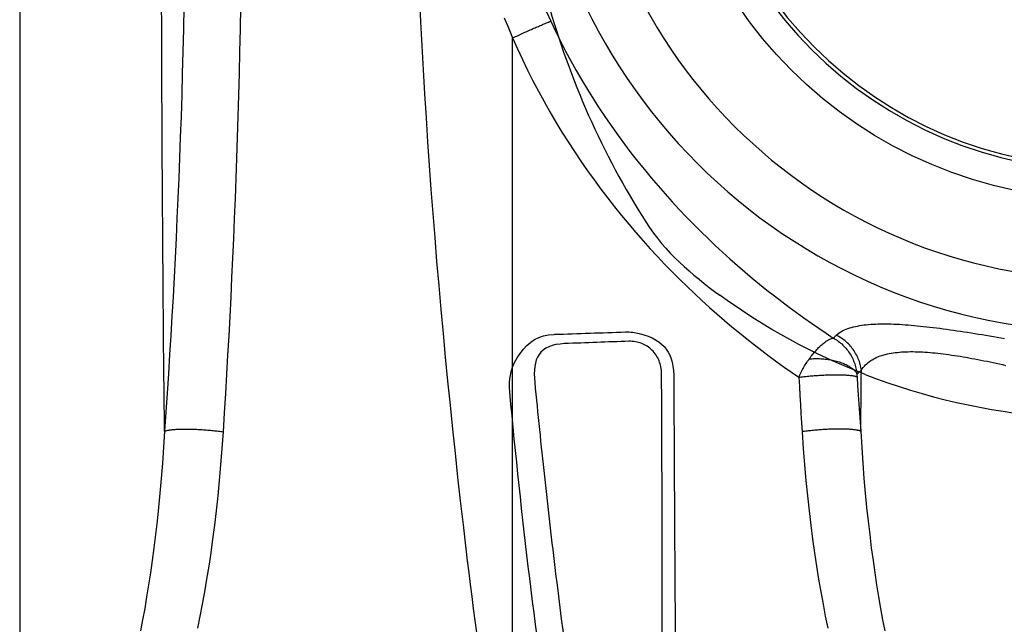
# Model space of a CAD drawing. Units: inches. Extents: x 0 to 264, y 0 to 204.
# Drawn here: x 126 to 131, y 72 to 75 of the extents above; entities that cross this region are included whole.
import ezdxf

# ---------------------------------------------------------------- set-up
doc = ezdxf.new("R2010")
doc.units = ezdxf.units.IN
doc.header["$LTSCALE"] = 24
doc.header["$MEASUREMENT"] = 0
doc.layers.add('dim', color=1, linetype='Continuous')
doc.layers.add('pipe', color=7, linetype='Continuous')

# ---------------------------------------------------------------- blocks, each defined once
blk = doc.blocks.new('A$C6E1042A0')
at = {"layer": 'pipe', "color": 253}
for points in [[(-3.2498, -3.8969), (-3.399, -2.6005), (-3.4967, -1.3067), (-3.4993, 0)], [(-2.8222, -1.2414), (-2.7109, -1.6353), (-2.5451, -2.0142), (-2.3244, -2.3594)], [(-2.3244, -2.3594), (-2.2249, -2.5152), (-2.0941, -2.6254), (-1.9484, -2.7317)], [(-1.2124, -3.1334), (0.008, -3.6055), (1.3913, -3.3262), (2.3328, -2.4177)], [(-1.2124, -3.1334), (-1.4774, -3.0307), (-1.7189, -2.8993), (-1.9484, -2.7317)], [(-2.9621, -3.0265), (-2.9166, -2.9645), (-2.8684, -2.9346), (-2.79, -2.93)], [(-2.7874, -2.9298), (-2.6674, -2.9255), (-2.5474, -2.9215), (-2.4276, -2.918)], [(-2.4276, -2.918), (-2.4036, -2.9171), (-2.3807, -2.9195), (-2.3576, -2.9255)], [(-2.3576, -2.9255), (-2.2261, -2.9594), (-2.1819, -3.027), (-2.1825, -3.1598)], [(-2.7361, -2.9772), (-2.8672, -2.9828), (-2.9001, -3.0525), (-2.888, -3.1739)], [(-2.4101, -2.9652), (-2.5187, -2.9687), (-2.6274, -2.9726), (-2.7361, -2.9772)], [(-2.3451, -2.9762), (-2.3657, -2.968), (-2.3879, -2.9644), (-2.4101, -2.9652)], [(-2.2931, -3.0102), (-2.3079, -2.9955), (-2.3257, -2.984), (-2.3451, -2.9762)], [(-3.0141, -3.2248), (-3.0224, -3.1484), (-3.0069, -3.0892), (-2.9621, -3.0265)], [(-2.2572, -3.0639), (-2.2654, -3.0437), (-2.2776, -3.0254), (-2.2931, -3.0102)], [(-2.2479, -3.0942), (-2.2501, -3.0837), (-2.253, -3.0737), (-2.2572, -3.0639)], [(-2.2445, -3.128), (-2.2447, -3.1167), (-2.2457, -3.1054), (-2.2479, -3.0942)], [(-2.2414, -3.9688), (-2.242, -3.6886), (-2.2432, -3.4084), (-2.2445, -3.128)], [(-2.888, -3.1739), (-2.8726, -3.3328), (-2.856, -3.4919), (-2.8387, -3.6507)], [(-2.1825, -3.1598), (-2.1816, -3.3839), (-2.1806, -3.6077), (-2.1792, -3.8315)], [(-2.7851, -5.1062), (-2.8802, -4.4817), (-2.9554, -3.854), (-3.0141, -3.2248)], [(-2.8387, -3.6507), (-2.8209, -3.8153), (-2.8018, -3.9802), (-2.7819, -4.1447)], [(-2.1792, -3.8315), (-2.1781, -4.065), (-2.1764, -4.2987), (-2.1746, -4.5322)], [(-2.9645, -5.829), (-3.0814, -5.1879), (-3.175, -4.5442), (-3.2498, -3.8969)], [(-2.2406, -4.7677), (-2.2406, -4.5014), (-2.2407, -4.235), (-2.2414, -3.9688)], [(-2.7819, -4.1447), (-2.7447, -4.4502), (-2.7039, -4.7552), (-2.6584, -5.0596)]]:
    blk.add_open_spline(points, degree=3, dxfattribs=at)
for points in [[(-2.6509, 0), (-2.6509, -1.464), (-1.464, -2.651), (-0.0001, -2.651), (1.4641, -2.651), (2.651, -1.464), (2.651, 0)], [(2.2451, 0), (2.2451, -1.24), (1.24, -2.2452), (-0.0001, -2.2452), (-1.2399, -2.2452), (-2.245, -1.24), (-2.245, 0)], [(-2.0802, 0), (-2.0802, -1.1488), (-1.1488, -2.0802), (-0.0001, -2.0802), (1.1489, -2.0802), (2.0803, -1.1488), (2.0803, 0)]]:
    blk.add_open_spline(points, degree=3, knots=[0, 0, 0, 0, 1, 1, 1, 2, 2, 2, 2], dxfattribs=at)
blk = doc.blocks.new('A$C39C62959')
at = {"color": 0, "linetype": 'Continuous'}
for p, q in [((-5.5, 0), (-5.5, -9.9261)), ((-3, -6.0059), (-3, -1.4259))]:
    blk.add_line(p, q, dxfattribs=at)
for points in [[(-4.7655, -3.4219), (-4.7663, -3.3505), (-4.767, -3.2786), (-4.7678, -3.2063), (-4.7685, -3.1335), (-4.7692, -3.0602), (-4.7699, -2.9864), (-4.7706, -2.9123), (-4.7712, -2.8377), (-4.7719, -2.7625), (-4.7725, -2.6866), (-4.7731, -2.61), (-4.7737, -2.5326), (-4.7742, -2.4542), (-4.7748, -2.3751), (-4.7753, -2.2952), (-4.7758, -2.2148), (-4.7763, -2.1337), (-4.7767, -2.0517), (-4.7772, -1.9689), (-4.7776, -1.8851), (-4.778, -1.8), (-4.7784, -1.7135), (-4.7788, -1.6257), (-4.7792, -1.5368), (-4.7795, -1.4473), (-4.7798, -1.3568), (-4.7801, -1.2645)], [(-4.6667, -1.2644), (-4.6693, -1.3814), (-4.6721, -1.4952), (-4.6751, -1.6068), (-4.6783, -1.7163), (-4.6818, -1.8238), (-4.6855, -1.9298), (-4.6893, -2.0344), (-4.6934, -2.1375), (-4.6977, -2.2397), (-4.7022, -2.341), (-4.707, -2.4413), (-4.7119, -2.5411), (-4.717, -2.6403), (-4.7224, -2.739), (-4.7279, -2.8373), (-4.7337, -2.9352), (-4.7396, -3.0329), (-4.7458, -3.1303), (-4.7522, -3.2277), (-4.7587, -3.3248), (-4.7655, -3.4219)], [(-4.3798, -1.2643), (-4.3821, -1.3814), (-4.3846, -1.4953), (-4.3873, -1.6071), (-4.3902, -1.7168), (-4.3933, -1.8244), (-4.3966, -1.9306), (-4.4001, -2.0353), (-4.4037, -2.1386), (-4.4076, -2.2409), (-4.4117, -2.3424), (-4.4159, -2.4429), (-4.4203, -2.5428), (-4.4249, -2.6422), (-4.4297, -2.741), (-4.4347, -2.8394), (-4.4399, -2.9375), (-4.4452, -3.0352), (-4.4507, -3.1328), (-4.4564, -3.2302), (-4.4623, -3.3275), (-4.4683, -3.4246)], [(-3.0425, -1.324), (-3.0217, -1.3751), (-3, -1.4259)], [(-2.8281, -1.2936), (-2.8064, -1.3414)], [(-3, -1.4259), (-2.9929, -1.4226), (-2.9858, -1.4193), (-2.9788, -1.4161), (-2.9717, -1.4129), (-2.9647, -1.4096), (-2.9578, -1.4065), (-2.9509, -1.4033), (-2.944, -1.4002), (-2.9373, -1.3971), (-2.9306, -1.3941), (-2.9239, -1.3911), (-2.9174, -1.3882), (-2.911, -1.3853), (-2.9047, -1.3825), (-2.8985, -1.3798), (-2.8924, -1.3771), (-2.8864, -1.3745), (-2.8806, -1.3719), (-2.8749, -1.3694), (-2.8694, -1.3671), (-2.864, -1.3647), (-2.8588, -1.3625), (-2.8538, -1.3604), (-2.849, -1.3583), (-2.8443, -1.3564), (-2.8398, -1.3545), (-2.8355, -1.3527), (-2.8314, -1.351), (-2.8275, -1.3495), (-2.8239, -1.348), (-2.8204, -1.3466), (-2.8171, -1.3454), (-2.8141, -1.3442), (-2.8113, -1.3432), (-2.8087, -1.3422), (-2.8064, -1.3414)], [(-2.8064, -1.3414), (-2.7822, -1.3923), (-2.7572, -1.4428), (-2.7313, -1.4928), (-2.7047, -1.5424), (-2.6772, -1.5916), (-2.6491, -1.6402), (-2.6201, -1.6883), (-2.5905, -1.7359), (-2.5602, -1.7829), (-2.5292, -1.8294), (-2.4976, -1.8752), (-2.4655, -1.9204), (-2.4328, -1.9649), (-2.3996, -2.0087), (-2.3659, -2.0519), (-2.3317, -2.0943), (-2.2971, -2.1361), (-2.2622, -2.1771), (-2.2268, -2.2174), (-2.1912, -2.257), (-2.1552, -2.2958), (-2.119, -2.3339), (-2.0826, -2.3713), (-2.0459, -2.4079), (-2.009, -2.4438), (-1.972, -2.479), (-1.9348, -2.5134), (-1.8975, -2.5472), (-1.8601, -2.5802), (-1.8226, -2.6126), (-1.7851, -2.6442), (-1.7475, -2.6751), (-1.7099, -2.7054), (-1.6723, -2.735), (-1.6347, -2.7639), (-1.5971, -2.7921), (-1.5596, -2.8198), (-1.5222, -2.8467), (-1.4848, -2.8731), (-1.4475, -2.8988), (-1.4104, -2.9239), (-1.3734, -2.9485)], [(-3, -1.4259), (-2.9755, -1.481), (-2.9501, -1.5357), (-2.9239, -1.5898), (-2.8969, -1.6434), (-2.869, -1.6966), (-2.8404, -1.7491), (-2.811, -1.8011), (-2.7809, -1.8525), (-2.7501, -1.9033), (-2.7186, -1.9534), (-2.6865, -2.0028), (-2.6539, -2.0515), (-2.6206, -2.0994), (-2.5868, -2.1466), (-2.5526, -2.1931), (-2.5179, -2.2387), (-2.4828, -2.2836), (-2.4473, -2.3277), (-2.4114, -2.3709), (-2.3752, -2.4133), (-2.3387, -2.4549), (-2.302, -2.4957), (-2.265, -2.5357), (-2.2278, -2.5749), (-2.1904, -2.6132), (-2.1529, -2.6507), (-2.1152, -2.6874), (-2.0775, -2.7234), (-2.0396, -2.7585), (-2.0016, -2.7929), (-1.9637, -2.8265), (-1.9257, -2.8593), (-1.8877, -2.8914), (-1.8497, -2.9228), (-1.8117, -2.9533), (-1.7738, -2.9832), (-1.736, -3.0124), (-1.6982, -3.0408), (-1.6606, -3.0686), (-1.623, -3.0957), (-1.5856, -3.1221), (-1.5484, -3.1478)], [(-1.3583, -2.9345), (-1.3524, -2.9292), (-1.346, -2.9243), (-1.3393, -2.9196), (-1.3321, -2.9152), (-1.3245, -2.9111), (-1.3165, -2.9073), (-1.3081, -2.9038), (-1.2994, -2.9005), (-1.2904, -2.8974), (-1.2811, -2.8946), (-1.2714, -2.892), (-1.2614, -2.8897), (-1.2512, -2.8876), (-1.2407, -2.8857), (-1.2298, -2.884), (-1.2188, -2.8824), (-1.2074, -2.8811), (-1.1958, -2.88), (-1.184, -2.879), (-1.1719, -2.8783), (-1.1596, -2.8777), (-1.147, -2.8772), (-1.1342, -2.8769), (-1.1211, -2.8768), (-1.1078, -2.8769), (-1.0943, -2.877), (-1.0806, -2.8774), (-1.0667, -2.8778), (-1.0525, -2.8784), (-1.0381, -2.8791), (-1.0236, -2.88), (-1.0088, -2.881), (-0.9939, -2.8821), (-0.9787, -2.8833), (-0.9633, -2.8846), (-0.9477, -2.8861), (-0.9319, -2.8877), (-0.9159, -2.8893), (-0.8998, -2.8911), (-0.8834, -2.893), (-0.8669, -2.8949), (-0.8502, -2.897), (-0.8333, -2.8992), (-0.8162, -2.9014), (-0.799, -2.9038), (-0.7815, -2.9062), (-0.7639, -2.9087), (-0.7462, -2.9113), (-0.7283, -2.914), (-0.7103, -2.9167), (-0.6922, -2.9196), (-0.6739, -2.9224), (-0.6555, -2.9254), (-0.637, -2.9284), (-0.6184, -2.9315), (-0.5996, -2.9347), (-0.5808, -2.9379), (-0.5619, -2.9411), (-0.5429, -2.9445), (-0.5239, -2.9478), (-0.5049, -2.9512)], [(-1.3734, -2.9485), (-1.3708, -2.9461), (-1.3683, -2.9438), (-1.3658, -2.9414), (-1.3633, -2.9391), (-1.3608, -2.9368), (-1.3583, -2.9345)], [(-1.2313, -3.1118), (-1.2324, -3.1043), (-1.2337, -3.097), (-1.2353, -3.0896), (-1.2371, -3.0823), (-1.2392, -3.0751), (-1.2415, -3.0679), (-1.244, -3.0608), (-1.2468, -3.0538), (-1.2498, -3.0468), (-1.2531, -3.04), (-1.2565, -3.0333), (-1.2602, -3.0266), (-1.2641, -3.0201), (-1.2683, -3.0138), (-1.2726, -3.0075), (-1.2771, -3.0014), (-1.2818, -2.9955), (-1.2867, -2.9897), (-1.2918, -2.984), (-1.2971, -2.9786), (-1.3025, -2.9733), (-1.3082, -2.9682), (-1.3139, -2.9633), (-1.3199, -2.9585), (-1.326, -2.954), (-1.3322, -2.9497), (-1.3385, -2.9455), (-1.345, -2.9416), (-1.3516, -2.9379), (-1.3583, -2.9345)], [(-1.496, -3.0546), (-1.4917, -3.0488), (-1.4874, -3.043), (-1.4831, -3.0374), (-1.4787, -3.0319), (-1.4743, -3.0265), (-1.4699, -3.0213), (-1.4655, -3.0162), (-1.4611, -3.0112), (-1.4567, -3.0064), (-1.4523, -3.0017), (-1.4479, -2.9973), (-1.4435, -2.9929), (-1.4391, -2.9888), (-1.4348, -2.9848), (-1.4305, -2.981), (-1.4262, -2.9774), (-1.422, -2.974), (-1.4178, -2.9708), (-1.4137, -2.9677), (-1.4097, -2.9649), (-1.4057, -2.9623), (-1.4017, -2.9599), (-1.3979, -2.9577), (-1.3941, -2.9557), (-1.3904, -2.954), (-1.3868, -2.9524), (-1.3833, -2.9511), (-1.3799, -2.95), (-1.3766, -2.9491), (-1.3734, -2.9484)], [(-1.3734, -2.9484), (-1.3669, -2.9522), (-1.3606, -2.9561), (-1.3544, -2.9602), (-1.3483, -2.9646), (-1.3424, -2.9692), (-1.3365, -2.9739), (-1.3309, -2.9789), (-1.3254, -2.9841), (-1.32, -2.9894), (-1.3148, -2.9949), (-1.3098, -3.0006), (-1.305, -3.0064), (-1.3003, -3.0125), (-1.2959, -3.0186), (-1.2916, -3.0249), (-1.2875, -3.0313), (-1.2837, -3.0379), (-1.28, -3.0446), (-1.2766, -3.0514), (-1.2733, -3.0583), (-1.2703, -3.0653), (-1.2675, -3.0723), (-1.265, -3.0795), (-1.2626, -3.0867), (-1.2605, -3.094), (-1.2586, -3.1014), (-1.257, -3.1088), (-1.2556, -3.1162), (-1.2544, -3.1237), (-1.2535, -3.1312)], [(-1.2313, -3.1118), (-1.2265, -3.1045), (-1.2213, -3.0975), (-1.2158, -3.0909), (-1.21, -3.0846), (-1.2038, -3.0788), (-1.1974, -3.0732), (-1.1906, -3.068), (-1.1835, -3.0631), (-1.1762, -3.0585), (-1.1686, -3.0542), (-1.1607, -3.0502), (-1.1526, -3.0464), (-1.1442, -3.043), (-1.1356, -3.0398), (-1.1268, -3.0368), (-1.1178, -3.0341), (-1.1085, -3.0316), (-1.0991, -3.0294), (-1.0894, -3.0273), (-1.0795, -3.0255), (-1.0694, -3.0239), (-1.0591, -3.0225), (-1.0487, -3.0213), (-1.038, -3.0203), (-1.0271, -3.0194), (-1.0161, -3.0188), (-1.0048, -3.0183), (-0.9934, -3.0179), (-0.9818, -3.0178), (-0.97, -3.0178), (-0.9581, -3.018), (-0.946, -3.0183), (-0.9337, -3.0188), (-0.9212, -3.0194), (-0.9086, -3.0202), (-0.8958, -3.021), (-0.8828, -3.0221), (-0.8697, -3.0232), (-0.8564, -3.0245), (-0.843, -3.026), (-0.8294, -3.0275), (-0.8156, -3.0292), (-0.8018, -3.0309), (-0.7877, -3.0328), (-0.7735, -3.0349), (-0.7592, -3.037), (-0.7447, -3.0392), (-0.7301, -3.0415), (-0.7154, -3.044), (-0.7005, -3.0465), (-0.6856, -3.0491), (-0.6706, -3.0518), (-0.6554, -3.0547), (-0.6402, -3.0576), (-0.6248, -3.0606), (-0.6094, -3.0636), (-0.5939, -3.0668), (-0.5783, -3.07), (-0.5626, -3.0734), (-0.547, -3.0767), (-0.5313, -3.0802), (-0.5157, -3.0837), (-0.5, -3.0873)], [(-1.5484, -3.1478), (-1.5456, -3.1412), (-1.5426, -3.1347), (-1.5396, -3.1282), (-1.5364, -3.1217), (-1.5332, -3.1153), (-1.5298, -3.1089), (-1.5264, -3.1026), (-1.5228, -3.0963), (-1.5192, -3.0901), (-1.5155, -3.084), (-1.5118, -3.0779), (-1.5079, -3.072), (-1.504, -3.0661), (-1.5001, -3.0603), (-1.496, -3.0546)], [(-1.496, -3.0546), (-1.4887, -3.054), (-1.4814, -3.0535), (-1.474, -3.0532), (-1.4665, -3.0529), (-1.459, -3.0529), (-1.4516, -3.0529), (-1.4441, -3.0531), (-1.4366, -3.0534), (-1.4291, -3.0539), (-1.4217, -3.0545), (-1.4143, -3.0552), (-1.4069, -3.056), (-1.3996, -3.057), (-1.3924, -3.0581), (-1.3852, -3.0594), (-1.3781, -3.0607), (-1.3711, -3.0622), (-1.3643, -3.0639), (-1.3575, -3.0656), (-1.3509, -3.0674), (-1.3444, -3.0694), (-1.3381, -3.0715), (-1.3319, -3.0737), (-1.3259, -3.076), (-1.32, -3.0784), (-1.3143, -3.0809), (-1.3088, -3.0835), (-1.3035, -3.0862), (-1.2985, -3.0889), (-1.2936, -3.0918), (-1.2889, -3.0947), (-1.2845, -3.0978), (-1.2802, -3.1008), (-1.2763, -3.104), (-1.2725, -3.1072), (-1.269, -3.1105), (-1.2658, -3.1138), (-1.2628, -3.1172), (-1.2601, -3.1207), (-1.2576, -3.1241), (-1.2554, -3.1276), (-1.2535, -3.1312)], [(-1.5484, -3.1478), (-1.5424, -3.147), (-1.5363, -3.1462), (-1.53, -3.1454), (-1.5237, -3.1446), (-1.5173, -3.1439), (-1.5108, -3.1432), (-1.5042, -3.1425), (-1.4976, -3.1419), (-1.4909, -3.1412), (-1.4841, -3.1406), (-1.4773, -3.14), (-1.4705, -3.1395), (-1.4636, -3.139), (-1.4567, -3.1385), (-1.4498, -3.138), (-1.4429, -3.1376), (-1.436, -3.1372), (-1.4291, -3.1368), (-1.4223, -3.1365), (-1.4154, -3.1362), (-1.4087, -3.1359), (-1.4019, -3.1357), (-1.3952, -3.1355), (-1.3886, -3.1353), (-1.382, -3.1352), (-1.3756, -3.1351), (-1.3692, -3.135), (-1.3629, -3.1349), (-1.3567, -3.1349), (-1.3506, -3.135), (-1.3446, -3.135), (-1.3387, -3.1351), (-1.333, -3.1353), (-1.3274, -3.1354), (-1.322, -3.1356), (-1.3167, -3.1359), (-1.3116, -3.1362), (-1.3066, -3.1365), (-1.3018, -3.1368), (-1.2971, -3.1371), (-1.2927, -3.1375), (-1.2884, -3.138), (-1.2843, -3.1384), (-1.2805, -3.1389), (-1.2768, -3.1394), (-1.2733, -3.14), (-1.27, -3.1406), (-1.267, -3.1412), (-1.2641, -3.1418), (-1.2615, -3.1424), (-1.2591, -3.1431), (-1.2569, -3.1438), (-1.255, -3.1445), (-1.2532, -3.1453)], [(-1.2535, -3.1311), (-1.2535, -3.132), (-1.2535, -3.133), (-1.2535, -3.1339), (-1.2535, -3.1348), (-1.2536, -3.1357), (-1.2535, -3.1367), (-1.2535, -3.1376), (-1.2535, -3.1386), (-1.2535, -3.1395), (-1.2535, -3.1405), (-1.2534, -3.1414), (-1.2534, -3.1424), (-1.2533, -3.1434), (-1.2533, -3.1443), (-1.2532, -3.1453)], [(-1.2535, -3.1311), (-1.2497, -3.1279), (-1.2459, -3.1247), (-1.2422, -3.1214), (-1.2385, -3.1182), (-1.2348, -3.115), (-1.2313, -3.1118)], [(-1.2532, -3.1453), (-1.2502, -3.1914), (-1.2472, -3.2376), (-1.2441, -3.2837), (-1.2409, -3.3298), (-1.2377, -3.3758), (-1.2345, -3.4219)], [(-1.2345, -3.4219), (-1.2341, -3.3879), (-1.2338, -3.3537), (-1.2334, -3.3195), (-1.233, -3.2851), (-1.2327, -3.2507), (-1.2323, -3.2161), (-1.232, -3.1814), (-1.2316, -3.1467), (-1.2313, -3.1118)], [(-1.5484, -3.1478), (-1.5457, -3.194), (-1.543, -3.2402), (-1.5402, -3.2863), (-1.5374, -3.3324), (-1.5345, -3.3785), (-1.5317, -3.4246)], [(-4.7655, -3.4219), (-4.7704, -3.5041), (-4.7759, -3.5839), (-4.782, -3.6611), (-4.7885, -3.7357), (-4.7955, -3.8078), (-4.803, -3.878), (-4.8109, -3.9462), (-4.8192, -4.0125), (-4.8279, -4.0772), (-4.8369, -4.1403), (-4.8463, -4.2017), (-4.8561, -4.2618), (-4.8661, -4.3205), (-4.8765, -4.3778), (-4.8871, -4.434)], [(-4.4683, -3.4246), (-4.4742, -3.5096), (-4.4807, -3.5922), (-4.4877, -3.6722), (-4.4954, -3.7497), (-4.5036, -3.8247), (-4.5123, -3.8978), (-4.5215, -3.969), (-4.5313, -4.0382), (-4.5414, -4.1058), (-4.552, -4.1717), (-4.563, -4.2361), (-4.5743, -4.299), (-4.586, -4.3606), (-4.5981, -4.4207)], [(-4.7655, -3.4219), (-4.7638, -3.4211), (-4.7618, -3.4202), (-4.7596, -3.4195), (-4.7572, -3.4187), (-4.7546, -3.418), (-4.7517, -3.4173), (-4.7486, -3.4166), (-4.7454, -3.416), (-4.7418, -3.4154), (-4.7381, -3.4148), (-4.7342, -3.4142), (-4.7301, -3.4137), (-4.7258, -3.4132), (-4.7213, -3.4128), (-4.7166, -3.4124), (-4.7118, -3.412), (-4.7068, -3.4117), (-4.7016, -3.4114), (-4.6963, -3.4111), (-4.6908, -3.4109), (-4.6851, -3.4107), (-4.6794, -3.4106), (-4.6734, -3.4105), (-4.6674, -3.4104), (-4.6613, -3.4103), (-4.655, -3.4103), (-4.6487, -3.4104), (-4.6422, -3.4105), (-4.6357, -3.4106), (-4.629, -3.4107), (-4.6224, -3.4109), (-4.6156, -3.4111), (-4.6088, -3.4114), (-4.602, -3.4117), (-4.5951, -3.4121), (-4.5882, -3.4124), (-4.5812, -3.4128), (-4.5743, -3.4133), (-4.5673, -3.4138), (-4.5604, -3.4143), (-4.5535, -3.4148), (-4.5466, -3.4154), (-4.5397, -3.416), (-4.5328, -3.4167), (-4.5261, -3.4173), (-4.5193, -3.418), (-4.5126, -3.4188), (-4.506, -3.4195), (-4.4995, -3.4203), (-4.4931, -3.4211), (-4.4867, -3.422), (-4.4805, -3.4228), (-4.4744, -3.4237), (-4.4683, -3.4246)], [(-1.2345, -3.4219), (-1.2362, -3.4211), (-1.2382, -3.4202), (-1.2404, -3.4195), (-1.2428, -3.4187), (-1.2454, -3.418), (-1.2483, -3.4173), (-1.2514, -3.4166), (-1.2546, -3.416), (-1.2582, -3.4154), (-1.2619, -3.4148), (-1.2658, -3.4142), (-1.2699, -3.4137), (-1.2742, -3.4132), (-1.2787, -3.4128), (-1.2834, -3.4124), (-1.2882, -3.412), (-1.2932, -3.4117), (-1.2984, -3.4114), (-1.3037, -3.4111), (-1.3092, -3.4109), (-1.3149, -3.4107), (-1.3206, -3.4106), (-1.3266, -3.4105), (-1.3326, -3.4104), (-1.3387, -3.4103), (-1.345, -3.4103), (-1.3513, -3.4104), (-1.3578, -3.4105), (-1.3643, -3.4106), (-1.371, -3.4107), (-1.3776, -3.4109), (-1.3844, -3.4111), (-1.3912, -3.4114), (-1.398, -3.4117), (-1.4049, -3.4121), (-1.4118, -3.4124), (-1.4188, -3.4128), (-1.4257, -3.4133), (-1.4327, -3.4138), (-1.4396, -3.4143), (-1.4465, -3.4148), (-1.4534, -3.4154), (-1.4603, -3.416), (-1.4672, -3.4167), (-1.4739, -3.4173), (-1.4807, -3.418), (-1.4874, -3.4188), (-1.494, -3.4195), (-1.5005, -3.4203), (-1.5069, -3.4211), (-1.5133, -3.422), (-1.5195, -3.4228), (-1.5256, -3.4237), (-1.5317, -3.4246)], [(-1.5317, -3.4246), (-1.5258, -3.5096), (-1.5193, -3.5922), (-1.5123, -3.6722), (-1.5046, -3.7497), (-1.4964, -3.8247), (-1.4877, -3.8978), (-1.4785, -3.969), (-1.4687, -4.0382), (-1.4586, -4.1058), (-1.448, -4.1717), (-1.437, -4.2361), (-1.4257, -4.299), (-1.414, -4.3606), (-1.4019, -4.4207)], [(-1.2345, -3.4219), (-1.2296, -3.5041), (-1.2241, -3.5839), (-1.218, -3.6611), (-1.2115, -3.7357), (-1.2045, -3.8078), (-1.197, -3.878), (-1.1891, -3.9462), (-1.1808, -4.0125), (-1.1721, -4.0772), (-1.1631, -4.1403), (-1.1537, -4.2017), (-1.1439, -4.2618), (-1.1339, -4.3205), (-1.1235, -4.3778), (-1.1129, -4.434)]]:
    blk.add_lwpolyline(points, dxfattribs=at)
for radius in [2.9175, 2.0987]:
    blk.add_arc((0, 0), radius, 180, 0, dxfattribs=at)

msp = doc.modelspace()

# ---------------------------------------------------------------- block references
at = {"layer": 'dim'}
msp.add_blockref('A$C6E1042A0', (131.6874, 76.0936), dxfattribs=at)
at = {"layer": 'pipe'}
msp.add_blockref('A$C39C62959', (131.6874, 76.0936), dxfattribs=at)

doc.saveas('drawing.dxf')
